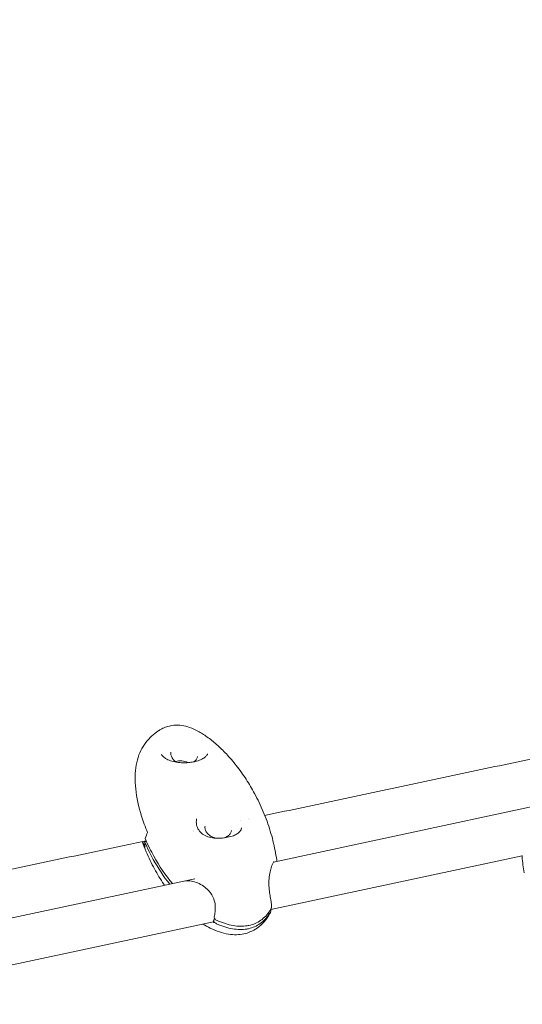
# Model space of a CAD drawing. Units: millimetres. Extents: x -8534 to 26090, y -7784 to 8770.
# Drawn here: x -4197 to -4000, y 651 to 1037 of the extents above; entities that cross this region are included whole.
import ezdxf

# ---------------------------------------------------------------- set-up
doc = ezdxf.new("R2010")
doc.units = ezdxf.units.MM
doc.layers.add('BEM-SI-MIN', color=7, linetype='Continuous')
doc.layers.add('Shout.06', color=253, linetype='Continuous')
doc.styles.get("Standard").update_dxf_attribs({"font": 'arial.ttf'})
doc.dimstyles.new('Europa 1-100', dxfattribs={"dimscale": 50, "dimtxt": 3.5, "dimasz": 4, "dimexe": 2, "dimexo": 3, "dimgap": 2, "dimtad": 0, "dimlfac": 0.001, "dimzin": 0, "dimtxsty": 'Standard', "dimcen": 0, "dimadec": 0, "dimazin": 0, "dimtfac": 1, "dimtofl": 0, "dimtmove": 0, "dimatfit": 3, "dimfxl": 2, "dimfxlon": 1, "dimtolj": 1, "dimtzin": 0, "dimlwd": -1, "dimlwe": -1, "dimarcsym": 0})

# ---------------------------------------------------------------- blocks, each defined once
blk = doc.blocks.new('*D65')
at = {"layer": 'BEM-SI-MIN', "color": 0, "transparency": 16777216}
for p, q in [((-8321.93, 8767.81), (-8518.72, 8767.81)), ((-8418.72, 8567.81), (-8418.72, 1712.17)), ((-8418.72, -6116.54), (-8418.72, 739.11)), ((-8321.71, -6316.54), (-8518.72, -6316.54))]:
    blk.add_line(p, q, dxfattribs=at)
for points in [[(-8452.06, 8567.81), (-8385.39, 8567.81), (-8418.72, 8767.81)], [(-8452.06, -6116.54), (-8385.39, -6116.54), (-8418.72, -6316.54)]]:
    blk.add_solid(points, dxfattribs=at)
at = {"layer": 'BEM-SI-MIN', "color": 0, "transparency": 16777216, "insert": (-8418.72, 1225.64), "char_height": 175, "attachment_point": 5, "rotation": 90}
blk.add_mtext('\\A1;15,08m', dxfattribs=at)
blk = doc.blocks.new('*D67')
at = {"layer": 'BEM-SI-MIN', "color": 0, "transparency": 16777216}
for p, q in [((-7720.96, 7266.56), (-7920.7, 7266.57)), ((-7820.7, 7066.56), (-7820.89, 1712.86)), ((-7821.11, -4613.9), (-7820.92, 739.8)), ((-7721.38, -4813.91), (-7921.11, -4813.9))]:
    blk.add_line(p, q, dxfattribs=at)
for points in [[(-7854.04, 7066.57), (-7787.37, 7066.56), (-7820.7, 7266.56)], [(-7854.44, -4613.9), (-7787.77, -4613.9), (-7821.11, -4813.9)]]:
    blk.add_solid(points, dxfattribs=at)
at = {"layer": 'BEM-SI-MIN', "color": 0, "transparency": 16777216, "insert": (-7820.91, 1226.33), "char_height": 175, "attachment_point": 5, "rotation": 89.998}
blk.add_mtext('\\A1;12,08m', dxfattribs=at)
blk = doc.blocks.new('*D68')
at = {"layer": 'BEM-SI-MIN', "color": 0, "transparency": 16777216}
for p, q in [((-7213.14, -7554.3), (-7213.14, -7750.85)), ((9489.5, -7552.78), (9489.5, -7750.85)), ((-7013.14, -7650.85), (651.65, -7650.85)), ((9289.5, -7650.85), (1624.71, -7650.85))]:
    blk.add_line(p, q, dxfattribs=at)
for points in [[(-7013.14, -7617.51), (-7013.14, -7684.18), (-7213.14, -7650.85)], [(9289.5, -7617.51), (9289.5, -7684.18), (9489.5, -7650.85)]]:
    blk.add_solid(points, dxfattribs=at)
at = {"layer": 'BEM-SI-MIN', "color": 0, "transparency": 16777216, "insert": (1138.18, -7650.85), "char_height": 175, "attachment_point": 5}
blk.add_mtext('\\A1;16,70m', dxfattribs=at)
blk = doc.blocks.new('*D69')
at = {"layer": 'BEM-SI-MIN', "color": 0, "transparency": 16777216}
for p, q in [((-5650.7, -6826.62), (-5650.7, -7026.31)), ((6645.8, -6826.53), (6645.8, -7026.31)), ((-5450.7, -6926.31), (11.02, -6926.31)), ((6445.8, -6926.31), (984.07, -6926.31))]:
    blk.add_line(p, q, dxfattribs=at)
for points in [[(-5450.7, -6892.98), (-5450.7, -6959.65), (-5650.7, -6926.31)], [(6445.8, -6892.98), (6445.8, -6959.65), (6645.8, -6926.31)]]:
    blk.add_solid(points, dxfattribs=at)
at = {"layer": 'BEM-SI-MIN', "color": 0, "transparency": 16777216, "insert": (497.55, -6926.31), "char_height": 175, "attachment_point": 5}
blk.add_mtext('\\A1;12,30m', dxfattribs=at)

msp = doc.modelspace()

# ---------------------------------------------------------------- linework, layer by layer
at = {"layer": 'Shout.06', "color": 7, "linetype": 'Continuous', "lineweight": 0}
for p, q in [((-4128.965, 745.78, 429.565), (-4128.627, 745.856, 429.565)), ((-3995.734, 728.294, 429.565), (-4097.882, 706.449, 429.565)), ((-4107.449, 723.154, 429.565), (-4107.449, 723.154, 429.565)), ((-4129.253, 718.491, 429.565), (-4129.253, 718.491, 429.565)), ((-4147.709, 714.544, 429.565), (-4148.415, 714.393, 429.565)), ((-4147.539, 712.424, 429.565), (-4147.539, 712.424, 429.565)), ((-4000.404, 708.888, 429.565), (-4098.952, 687.814, 429.565)), ((-4128.739, 699.85, 429.565), (-4264.078, 670.907, 429.565)), ((-4120.158, 684.565, 429.565), (-4120.159, 684.565, 429.565)), ((-4121.423, 683.008, 429.565), (-4260.314, 653.305, 429.565))]:
    msp.add_line(p, q, dxfattribs=at)
at = {"layer": 'Shout.06', "color": 7, "linetype": 'Continuous', "lineweight": 0, "extrusion": (2.19663e-16, 1.2326e-32, -1)}
msp.add_arc((4128.965, 743.738, -429.565), 2, 78.45144, 79.72444, dxfattribs=at)
at = {"layer": 'Shout.06', "color": 7, "linetype": 'Continuous', "lineweight": 0, "extrusion": (2.19663e-16, 0, -1)}
msp.add_arc((4128.19, 743.904, -429.565), 2, 76.10748, 77.39049, dxfattribs=at)
at = {"layer": 'Shout.06', "color": 7, "linetype": 'Continuous', "lineweight": 0}
msp.add_ellipse((-4133.994, 742.088, 429.565), major_axis=(-5.178, 0.864), ratio=0.7619773, start_param=-1.9580228, end_param=-0.9901912, dxfattribs=at)
for points, knots in [([(-5649.077, 1015.553, 429.565), (-5662.062, 777.155, 429.565), (-5642.864, 508.2, 429.565), (-5544.282, -62.371, 429.565), (-5465.439, -363.507, 429.565), (-5257.029, -968.879, 429.565), (-5127.753, -1272.967, 429.565), (-4831.661, -1854.849, 429.565), (-4664.942, -2132.558, 429.565), (-4309.924, -2634.736, 429.565), (-4121.667, -2858.974, 429.565), (-3875.127, -3100.223, 429.565), (-3818.392, -3152.211, 429.565), (-3761.722, -3200.584, 429.565)], [0.8644797, 0.8644797, 0.8644797, 0.8644797, 1.1928048, 1.1928048, 1.5179211, 1.5179211, 1.8413717, 1.8413717, 2.1645134, 2.1645134, 2.4885166, 2.4885166, 2.585028, 2.585028, 2.585028, 2.585028]), ([(-4149.012, 751.794, 429.565), (-4148.359, 752.818, 429.565), (-4147.617, 753.796, 429.565), (-4146.07, 755.491, 429.565), (-4145.261, 756.235, 429.565), (-4144.085, 757.155, 429.565), (-4143.717, 757.421, 429.565), (-4143.3, 757.703, 429.565), (-4143.249, 757.736, 429.565), (-4143.174, 757.786, 429.565), (-4143.148, 757.804, 429.565), (-4143.099, 757.836, 429.565), (-4143.076, 757.85, 429.565), (-4143.006, 757.896, 429.565), (-4142.957, 757.927, 429.565), (-4142.846, 757.998, 429.565), (-4142.783, 758.037, 429.565), (-4142.529, 758.193, 429.565), (-4142.335, 758.308, 429.565), (-4141.542, 758.749, 429.565), (-4140.925, 759.039, 429.565), (-4139.243, 759.679, 429.565), (-4138.131, 759.949, 429.565), (-4135.947, 760.159, 429.565), (-4134.862, 760.123, 429.565), (-4132.78, 759.809, 429.565), (-4131.77, 759.543, 429.565), (-4129.676, 758.81, 429.565), (-4128.592, 758.317, 429.565), (-4126.304, 757.101, 429.565), (-4125.108, 756.346, 429.565), (-4122.656, 754.612, 429.565), (-4121.409, 753.611, 429.565), (-4118.87, 751.376, 429.565), (-4117.589, 750.124, 429.565), (-4114.996, 747.365, 429.565), (-4113.697, 745.843, 429.565), (-4111.09, 742.521, 429.565), (-4109.794, 740.701, 429.565), (-4107.42, 737.053, 429.565), (-4106.314, 735.184, 429.565), (-4104.038, 730.96, 429.565), (-4102.901, 728.579, 429.565), (-4100.851, 723.681, 429.565), (-4099.938, 721.16, 429.565), (-4098.385, 716.079, 429.565), (-4097.736, 713.513, 429.565), (-4097.006, 709.729, 429.565), (-4096.807, 708.527, 429.565), (-4096.644, 707.326, 429.565)], [0, 0, 0, 0, 3.6446835, 3.6446835, 7.0476084, 7.0476084, 8.603909, 8.603909, 8.8189343, 8.8189343, 8.9351387, 8.9351387, 9.0373571, 9.0373571, 9.2192433, 9.2192433, 9.4567927, 9.4567927, 10.169703, 10.169703, 12.3124613, 12.3124613, 15.8330791, 15.8330791, 19.0824009, 19.0824009, 22.1970174, 22.1970174, 25.7561609, 25.7561609, 30.0124568, 30.0124568, 34.8933789, 34.8933789, 40.4574361, 40.4574361, 46.7916594, 46.7916594, 53.9591246, 53.9591246, 61.1081099, 61.1081099, 69.8024785, 69.8024785, 78.5180495, 78.5180495, 86.9963114, 86.9963114, 90.9272953, 90.9272953, 90.9272953, 90.9272953]), ([(-4149.012, 751.794, 429.565), (-4149.02, 751.783, 429.565), (-4149.027, 751.771, 429.565), (-4149.034, 751.759, 429.565), (-4150.303, 749.756, 429.565), (-4151.2, 747.292, 429.565), (-4151.685, 744.475, 429.565), (-4152.17, 741.658, 429.565), (-4152.243, 738.487, 429.565), (-4151.901, 735.106, 429.565), (-4151.559, 731.724, 429.565), (-4150.801, 728.13, 429.565), (-4149.663, 724.484, 429.565), (-4148.993, 722.338, 429.565), (-4148.19, 720.174, 429.565), (-4147.269, 718.026, 429.565)], [-53.0855142, -53.0855142, -53.0855142, -53.0855142, -52.9991319, -52.9991319, -52.9991319, -38.2441504, -38.2441504, -38.2441504, -23.4891689, -23.4891689, -23.4891689, -8.7341874, -8.7341874, -8.7341874, -0.0500166, -0.0500166, -0.0500166, -0.0500166]), ([(-4138.08, 749.499, 429.565), (-4138.15, 749.078, 429.565), (-4138.128, 748.641, 429.565), (-4137.901, 747.785, 429.565), (-4137.699, 747.365, 429.565), (-4137.136, 746.588, 429.565), (-4136.779, 746.23, 429.565), (-4136.22, 745.812, 429.565), (-4136.071, 745.712, 429.565), (-4135.916, 745.617, 429.565)], [3.015117, 3.015117, 3.015117, 3.015117, 3.3467873, 3.3467873, 3.672744, 3.672744, 3.9914601, 3.9914601, 4.0996367, 4.0996367, 4.0996367, 4.0996367]), ([(-4128.627, 745.856, 429.565), (-4127.833, 746.033, 429.565), (-4127.091, 746.276, 429.565), (-4125.83, 746.825, 429.565), (-4125.295, 747.137, 429.565), (-4124.475, 747.75, 429.565), (-4124.186, 748.054, 429.565), (-4123.825, 748.566, 429.565), (-4123.756, 748.761, 429.565), (-4123.729, 748.92, 429.565)], [0, 0, 0, 0, 2.6493176, 2.6493176, 5.2538766, 5.2538766, 7.8379762, 7.8379762, 10.5210214, 10.5210214, 10.5210214, 10.5210214]), ([(-4141.612, 748.328, 429.565), (-4141.418, 747.974, 429.565), (-4141.072, 747.601, 429.565), (-4140.082, 746.928, 429.565), (-4139.488, 746.626, 429.565), (-4138.138, 746.118, 429.565), (-4137.379, 745.902, 429.565), (-4135.744, 745.569, 429.565), (-4134.848, 745.451, 429.565), (-4133.039, 745.345, 429.565), (-4132.106, 745.354, 429.565), (-4130.577, 745.488, 429.565), (-4129.958, 745.577, 429.565), (-4129.366, 745.698, 429.565)], [0, 0, 0, 0, 3.3643449, 3.3643449, 6.2582082, 6.2582082, 9.021257, 9.021257, 11.8097447, 11.8097447, 14.5459374, 14.5459374, 16.4341778, 16.4341778, 16.4341778, 16.4341778]), ([(-4128.67, 745.845, 429.565), (-4128.713, 745.835, 429.565), (-4128.756, 745.825, 429.565), (-4128.842, 745.805, 429.565), (-4128.885, 745.795, 429.565), (-4128.972, 745.776, 429.565), (-4129.015, 745.766, 429.565), (-4129.102, 745.748, 429.565), (-4129.146, 745.74, 429.565), (-4129.234, 745.722, 429.565), (-4129.278, 745.714, 429.565), (-4129.322, 745.706, 429.565)], [1.181469055, 1.181469055, 1.181469055, 1.181469055, 1.196564807, 1.196564807, 1.211660558, 1.211660558, 1.226756309, 1.226756309, 1.241852061, 1.241852061, 1.256947812, 1.256947812, 1.256947812, 1.256947812]), ([(-4128.924, 745.786, 429.565), (-4128.566, 746.081, 429.565), (-4128.277, 746.422, 429.565), (-4127.896, 747.102, 429.565), (-4127.78, 747.431, 429.565), (-4127.723, 747.771, 429.565)], [5.57005061, 5.57005061, 5.57005061, 5.57005061, 5.88922453, 5.88922453, 6.15670962, 6.15670962, 6.15670962, 6.15670962]), ([(-4128.055, 723.35, 429.565), (-4128.183, 722.58, 429.565), (-4128.177, 721.794, 429.565), (-4127.894, 720.327, 429.565), (-4127.618, 719.631, 429.565), (-4126.829, 718.41, 429.565), (-4126.311, 717.868, 429.565), (-4125.093, 716.979, 429.565), (-4124.386, 716.619, 429.565), (-4122.857, 716.086, 429.565), (-4122.021, 715.906, 429.565), (-4120.296, 715.721, 429.565), (-4119.387, 715.716, 429.565), (-4117.599, 715.855, 429.565), (-4116.698, 716.001, 429.565), (-4115.046, 716.346, 429.565), (-4114.275, 716.546, 429.565), (-4113.019, 716.996, 429.565), (-4112.497, 717.247, 429.565), (-4111.602, 717.822, 429.565), (-4111.242, 718.153, 429.565), (-4110.697, 718.866, 429.565), (-4110.514, 719.257, 429.565), (-4110.404, 719.772, 429.565), (-4110.395, 719.822, 429.565), (-4110.386, 719.872, 429.565)], [0, 0, 0, 0, 2.8541721, 2.8541721, 5.663205, 5.663205, 8.4000326, 8.4000326, 11.0636116, 11.0636116, 13.7066512, 13.7066512, 16.3901043, 16.3901043, 19.0889843, 19.0889843, 21.7020424, 21.7020424, 24.0658889, 24.0658889, 26.6461491, 26.6461491, 29.4348947, 29.4348947, 29.7250847, 29.7250847, 29.7250847, 29.7250847]), ([(-4124.725, 720.521, 429.565), (-4124.795, 720.099, 429.565), (-4124.774, 719.663, 429.565), (-4124.546, 718.806, 429.565), (-4124.344, 718.386, 429.565), (-4123.781, 717.609, 429.565), (-4123.425, 717.251, 429.565), (-4122.593, 716.63, 429.565), (-4122.119, 716.367, 429.565), (-4121.103, 715.961, 429.565), (-4120.561, 715.818, 429.565), (-4120.012, 715.741, 429.565)], [3.015117, 3.015117, 3.015117, 3.015117, 3.3467873, 3.3467873, 3.672744, 3.672744, 3.9914601, 3.9914601, 4.3073206, 4.3073206, 4.6208556, 4.6208556, 4.6208556, 4.6208556]), ([(-4117.294, 715.921, 429.565), (-4117.133, 715.968, 429.565), (-4116.975, 716.022, 429.565), (-4116.351, 716.267, 429.565), (-4115.927, 716.513, 429.565), (-4115.212, 717.101, 429.565), (-4114.923, 717.442, 429.565), (-4114.542, 718.123, 429.565), (-4114.425, 718.453, 429.565), (-4114.368, 718.792, 429.565)], [5.1511661, 5.1511661, 5.1511661, 5.1511661, 5.253099, 5.253099, 5.5693224, 5.5693224, 5.8892245, 5.8892245, 6.1567096, 6.1567096, 6.1567096, 6.1567096]), ([(-4140.585, 697.317, 429.565), (-4140.682, 697.458, 429.565), (-4140.779, 697.599, 429.565), (-4142.2, 699.684, 429.565), (-4143.421, 701.682, 429.565), (-4145.746, 705.919, 429.565), (-4146.84, 708.171, 429.565), (-4148.373, 711.792, 429.565), (-4148.891, 713.121, 429.565), (-4149.372, 714.474, 429.565)], [19.3194179, 19.3194179, 19.3194179, 19.3194179, 19.8956533, 19.8956533, 27.8167607, 27.8167607, 36.3286165, 36.3286165, 41.1319437, 41.1319437, 41.1319437, 41.1319437]), ([(-4148.415, 714.393, 429.565), (-4147.87, 713.119, 429.565), (-4147.284, 711.847, 429.565), (-4146.655, 710.581, 429.565), (-4146.128, 709.52, 429.565), (-4145.574, 708.468, 429.565), (-4144.998, 707.433, 429.565), (-4143.089, 704.006, 429.565), (-4140.925, 700.746, 429.565), (-4138.576, 697.747, 429.565)], [-35.5812316, -35.5812316, -35.5812316, -35.5812316, -32.1425794, -32.1425794, -32.1425794, -29.2587914, -29.2587914, -29.2587914, -19.7113247, -19.7113247, -19.7113247, -19.7113247]), ([(-4148.201, 715.67, 429.565), (-4147.657, 714.396, 429.565), (-4147.07, 713.124, 429.565), (-4146.442, 711.859, 429.565), (-4145.915, 710.798, 429.565), (-4145.361, 709.746, 429.565), (-4144.785, 708.71, 429.565), (-4142.65, 704.878, 429.565), (-4140.197, 701.256, 429.565), (-4137.523, 697.972, 429.565)], [-35.5812316, -35.5812316, -35.5812316, -35.5812316, -32.1425794, -32.1425794, -32.1425794, -29.2587914, -29.2587914, -29.2587914, -18.5831783, -18.5831783, -18.5831783, -18.5831783]), ([(-4097.771, 706.603, 429.565), (-4097.771, 706.603, 429.565), (-4097.793, 706.578, 429.565), (-4097.879, 706.459, 429.565), (-4097.967, 706.318, 429.565), (-4098.208, 705.86, 429.565), (-4098.375, 705.486, 429.565), (-4098.734, 704.512, 429.565), (-4098.931, 703.872, 429.565), (-4099.281, 702.391, 429.565), (-4099.436, 701.529, 429.565), (-4099.643, 699.713, 429.565), (-4099.702, 698.747, 429.565), (-4099.686, 696.874, 429.565), (-4099.621, 695.95, 429.565), (-4099.414, 694.272, 429.565), (-4099.282, 693.494, 429.565), (-4099.007, 691.956, 429.565), (-4098.865, 691.192, 429.565), (-4098.696, 689.856, 429.565), (-4098.667, 689.262, 429.565), (-4098.665, 688.732, 429.565)], [1.9877087, 1.9877087, 1.9877087, 1.9877087, 2.9453928, 2.9453928, 4.7150249, 4.7150249, 7.3815026, 7.3815026, 10.5387136, 10.5387136, 13.7824481, 13.7824481, 16.8064968, 16.8064968, 19.5020727, 19.5020727, 21.9332983, 21.9332983, 24.6102588, 24.6102588, 26.8482716, 26.8482716, 26.8482716, 26.8482716]), ([(-3999.653, 702.215, 429.565), (-4000.031, 704.311, 429.565), (-4000.279, 706.434, 429.565), (-4000.396, 708.711, 429.565), (-4000.403, 708.858, 429.565), (-4000.409, 709.005, 429.565)], [0, 0, 0, 0, 6.8363043, 6.8363043, 7.3089909, 7.3089909, 7.3089909, 7.3089909]), ([(-4121.107, 684.961, 429.565), (-4120.982, 685.538, 429.565), (-4120.874, 686.243, 429.565), (-4120.711, 687.738, 429.565), (-4120.669, 688.561, 429.565), (-4120.799, 690.272, 429.565), (-4120.988, 691.185, 429.565), (-4121.587, 692.743, 429.565), (-4121.955, 693.424, 429.565), (-4122.827, 694.683, 429.565), (-4123.341, 695.271, 429.565), (-4124.515, 696.387, 429.565), (-4125.195, 696.904, 429.565), (-4126.657, 697.816, 429.565), (-4127.452, 698.199, 429.565), (-4129.073, 698.792, 429.565), (-4129.911, 698.99, 429.565), (-4131.413, 699.153, 429.565), (-4132.098, 699.13, 429.565), (-4132.673, 699.009, 429.565)], [0, 0, 0, 0, 2.5874214, 2.5874214, 5.2441213, 5.2441213, 7.9869256, 7.9869256, 10.2600287, 10.2600287, 12.6266989, 12.6266989, 15.3477376, 15.3477376, 18.3627341, 18.3627341, 21.5989059, 21.5989059, 24.6571292, 24.6571292, 24.6571292, 24.6571292]), ([(-4107.515, 681.586, 429.565), (-4105.813, 681.95, 429.565), (-4104.254, 682.627, 429.565), (-4102.878, 683.599, 429.565), (-4101.502, 684.571, 429.565), (-4100.309, 685.839, 429.565), (-4099.33, 687.371, 429.565), (-4099.136, 687.673, 429.565), (-4098.951, 687.986, 429.565), (-4098.775, 688.308, 429.565)], [-182.0941845, -182.0941845, -182.0941845, -182.0941845, -175.8717786, -175.8717786, -175.8717786, -169.6493728, -169.6493728, -169.6493728, -168.4209616, -168.4209616, -168.4209616, -168.4209616]), ([(-4098.988, 687.031, 429.565), (-4098.92, 687.154, 429.565), (-4098.884, 687.288, 429.565), (-4098.874, 687.575, 429.565), (-4098.908, 687.727, 429.565), (-4098.984, 687.885, 429.565), (-4098.991, 687.899, 429.565), (-4098.998, 687.913, 429.565)], [-3.4998704, -3.4998704, -3.4998704, -3.4998704, -2.9588383, -2.9588383, -2.3717302, -2.3717302, -2.315809, -2.315809, -2.315809, -2.315809]), ([(-4098.775, 688.309, 429.565), (-4098.707, 688.432, 429.565), (-4098.67, 688.566, 429.565), (-4098.666, 688.713, 429.565), (-4098.665, 688.722, 429.565), (-4098.665, 688.732, 429.565)], [-3.49939649, -3.49939649, -3.49939649, -3.49939649, -2.95883832, -2.95883832, -2.92154526, -2.92154526, -2.92154526, -2.92154526]), ([(-4099.35, 686.203, 429.565), (-4099.957, 685.096, 429.565), (-4100.684, 684.016, 429.565), (-4102.335, 682.112, 429.565), (-4103.259, 681.259, 429.565), (-4105.158, 679.932, 429.565), (-4106.121, 679.412, 429.565), (-4107.877, 678.709, 429.565), (-4108.668, 678.472, 429.565), (-4110.433, 678.094, 429.565), (-4111.419, 677.987, 429.565), (-4113.454, 677.937, 429.565), (-4114.511, 678.013, 429.565), (-4116.748, 678.352, 429.565), (-4117.927, 678.643, 429.565), (-4120.312, 679.435, 429.565), (-4121.522, 679.949, 429.565), (-4123.64, 681.019, 429.565), (-4124.581, 681.559, 429.565), (-4125.492, 682.138, 429.565)], [0, 0, 0, 0, 4.0207115, 4.0207115, 7.7709037, 7.7709037, 10.9890588, 10.9890588, 13.4720664, 13.4720664, 16.5428295, 16.5428295, 19.9450471, 19.9450471, 23.8938606, 23.8938606, 27.9431062, 27.9431062, 31.3556469, 31.3556469, 31.3556469, 31.3556469]), ([(-4121.501, 682.679, 429.565), (-4121.501, 682.679, 429.565), (-4121.487, 682.716, 429.565), (-4121.449, 682.87, 429.565), (-4121.422, 683.007, 429.565), (-4121.369, 683.312, 429.565), (-4121.351, 683.435, 429.565), (-4121.336, 683.585, 429.565)], [2.7651449, 2.7651449, 2.7651449, 2.7651449, 3.6524979, 3.6524979, 4.7989976, 4.7989976, 5.75382, 5.75382, 5.75382, 5.75382]), ([(-4120.965, 684.24, 429.565), (-4121.049, 684.172, 429.565), (-4121.121, 684.094, 429.565), (-4121.267, 683.88, 429.565), (-4121.32, 683.736, 429.565), (-4121.35, 683.436, 429.565), (-4121.327, 683.284, 429.565), (-4121.208, 682.99, 429.565), (-4121.113, 682.852, 429.565), (-4120.864, 682.606, 429.565), (-4120.712, 682.502, 429.565), (-4120.541, 682.421, 429.565)], [-2.7387199, -2.7387199, -2.7387199, -2.7387199, -2.3505368, -2.3505368, -1.7559888, -1.7559888, -1.1666937, -1.1666937, -0.5822415, -0.5822415, 0, 0, 0, 0]), ([(-4121.107, 684.961, 429.565), (-4121.114, 684.928, 429.565), (-4121.119, 684.896, 429.565), (-4121.137, 684.714, 429.565), (-4121.114, 684.561, 429.565), (-4120.995, 684.267, 429.565), (-4120.9, 684.129, 429.565), (-4120.651, 683.884, 429.565), (-4120.499, 683.78, 429.565), (-4120.328, 683.699, 429.565)], [-1.8862737, -1.8862737, -1.8862737, -1.8862737, -1.7559888, -1.7559888, -1.1666937, -1.1666937, -0.5822415, -0.5822415, 0, 0, 0, 0]), ([(-4120.328, 683.699, 429.565), (-4119.912, 683.503, 429.565), (-4119.498, 683.319, 429.565), (-4119.086, 683.146, 429.565), (-4116.997, 682.27, 429.565), (-4114.955, 681.694, 429.565), (-4113.01, 681.432, 429.565), (-4112.038, 681.301, 429.565), (-4111.09, 681.248, 429.565), (-4110.172, 681.274, 429.565), (-4109.713, 681.287, 429.565), (-4109.262, 681.319, 429.565), (-4108.819, 681.371, 429.565), (-4108.597, 681.397, 429.565), (-4108.378, 681.428, 429.565), (-4108.161, 681.464, 429.565), (-4107.943, 681.5, 429.565), (-4107.728, 681.54, 429.565), (-4107.515, 681.586, 429.565)], [-195.5834123, -195.5834123, -195.5834123, -195.5834123, -194.3715313, -194.3715313, -194.3715313, -188.2328579, -188.2328579, -188.2328579, -185.1635212, -185.1635212, -185.1635212, -183.6288529, -183.6288529, -183.6288529, -182.8615187, -182.8615187, -182.8615187, -182.0941845, -182.0941845, -182.0941845, -182.0941845]), ([(-4107.729, 680.308, 429.565), (-4106.026, 680.673, 429.565), (-4104.467, 681.349, 429.565), (-4103.091, 682.321, 429.565), (-4101.715, 683.294, 429.565), (-4100.523, 684.561, 429.565), (-4099.543, 686.093, 429.565), (-4099.349, 686.395, 429.565), (-4099.164, 686.708, 429.565), (-4098.988, 687.031, 429.565)], [-182.0941845, -182.0941845, -182.0941845, -182.0941845, -175.8717786, -175.8717786, -175.8717786, -169.6493728, -169.6493728, -169.6493728, -168.4209616, -168.4209616, -168.4209616, -168.4209616]), ([(-4120.541, 682.421, 429.565), (-4120.126, 682.225, 429.565), (-4119.711, 682.041, 429.565), (-4119.299, 681.868, 429.565), (-4117.21, 680.993, 429.565), (-4115.168, 680.417, 429.565), (-4113.223, 680.155, 429.565), (-4112.251, 680.024, 429.565), (-4111.303, 679.971, 429.565), (-4110.385, 679.996, 429.565), (-4109.926, 680.009, 429.565), (-4109.475, 680.042, 429.565), (-4109.032, 680.094, 429.565), (-4108.811, 680.12, 429.565), (-4108.591, 680.151, 429.565), (-4108.374, 680.186, 429.565), (-4108.157, 680.222, 429.565), (-4107.941, 680.263, 429.565), (-4107.729, 680.308, 429.565)], [-195.5834123, -195.5834123, -195.5834123, -195.5834123, -194.3715313, -194.3715313, -194.3715313, -188.2328579, -188.2328579, -188.2328579, -185.1635212, -185.1635212, -185.1635212, -183.6288529, -183.6288529, -183.6288529, -182.8615187, -182.8615187, -182.8615187, -182.0941845, -182.0941845, -182.0941845, -182.0941845])]:
    msp.add_open_spline(points, degree=3, knots=knots, dxfattribs=at)
for points in [[(-4141.741, 748.767, 429.565), (-4141.741, 748.767, 429.565), (-4141.741, 748.767, 429.565), (-4141.741, 748.767, 429.565)], [(-4141.741, 748.767, 429.565), (-4141.711, 748.558, 429.565), (-4141.654, 748.404, 429.565), (-4141.612, 748.328, 429.565)], [(-4129.164, 745.603, 429.565), (-4129.164, 745.603, 429.565), (-4129.164, 745.603, 429.565), (-4129.164, 745.603, 429.565)], [(-4011.118, 743.838, 429.565), (-4006.232, 744.876, 429.565), (-4001.345, 745.914, 429.565), (-3996.459, 746.952, 429.565)], [(-4011.118, 743.838, 429.565), (-4016.005, 742.801, 429.565), (-4020.892, 741.763, 429.565), (-4025.778, 740.725, 429.565)], [(-4040.438, 737.611, 429.565), (-4045.324, 736.573, 429.565), (-4050.211, 735.535, 429.565), (-4055.097, 734.498, 429.565)], [(-4040.438, 737.611, 429.565), (-4035.551, 738.649, 429.565), (-4030.665, 739.687, 429.565), (-4025.778, 740.725, 429.565)], [(-4069.757, 731.384, 429.565), (-4064.87, 732.422, 429.565), (-4059.984, 733.46, 429.565), (-4055.097, 734.498, 429.565)], [(-4069.757, 731.384, 429.565), (-4074.643, 730.346, 429.565), (-4079.53, 729.308, 429.565), (-4084.416, 728.27, 429.565)], [(-4099.076, 725.157, 429.565), (-4094.189, 726.195, 429.565), (-4089.303, 727.232, 429.565), (-4084.416, 728.27, 429.565)], [(-4128.055, 723.35, 429.565), (-4128.055, 723.35, 429.565), (-4128.055, 723.35, 429.565), (-4128.055, 723.351, 429.565)], [(-4110.699, 722.688, 429.565), (-4110.699, 722.688, 429.565), (-4110.699, 722.688, 429.565), (-4110.699, 722.688, 429.565)], [(-4107.499, 723.368, 429.565), (-4107.499, 723.368, 429.565), (-4107.499, 723.368, 429.565), (-4107.499, 723.368, 429.565)], [(-4099.076, 725.157, 429.565), (-4099.813, 725, 429.565), (-4100.551, 724.843, 429.565), (-4101.288, 724.687, 429.565)], [(-4129.406, 718.715, 429.565), (-4129.406, 718.715, 429.565), (-4129.406, 718.715, 429.565), (-4129.406, 718.715, 429.565)], [(-4157.714, 712.702, 429.565), (-4154.417, 713.402, 429.565), (-4151.121, 714.102, 429.565), (-4147.824, 714.803, 429.565)], [(-4149.146, 714.522, 429.565), (-4148.855, 713.773, 429.565), (-4148.549, 713.024, 429.565), (-4148.229, 712.277, 429.565)], [(-4148.229, 712.277, 429.565), (-4148.317, 712.822, 429.565), (-4148.401, 713.548, 429.565), (-4148.415, 714.393, 429.565)], [(-4147.269, 718.026, 429.565), (-4147.553, 717.401, 429.565), (-4147.894, 716.584, 429.565), (-4148.201, 715.67, 429.565)], [(-4157.714, 712.702, 429.565), (-4162.6, 711.664, 429.565), (-4167.487, 710.626, 429.565), (-4172.373, 709.589, 429.565)], [(-4187.033, 706.475, 429.565), (-4191.919, 705.437, 429.565), (-4196.806, 704.399, 429.565), (-4201.692, 703.361, 429.565)], [(-4187.033, 706.475, 429.565), (-4182.146, 707.513, 429.565), (-4177.26, 708.551, 429.565), (-4172.373, 709.589, 429.565)], [(-4096.646, 707.334, 429.565), (-4096.619, 707.142, 429.565), (-4096.603, 706.94, 429.565), (-4096.593, 706.725, 429.565)], [(-4098.929, 687.16, 429.565), (-4099.049, 686.828, 429.565), (-4099.182, 686.511, 429.565), (-4099.35, 686.205, 429.565)], [(-4099.35, 686.205, 429.565), (-4099.35, 686.205, 429.565), (-4099.35, 686.205, 429.565), (-4099.35, 686.205, 429.565)]]:
    msp.add_open_spline(points, degree=3, dxfattribs=at)

# ---------------------------------------------------------------- dimensions: what is measured, and where the dimension line sits
at = {"layer": 'BEM-SI-MIN', "color": 7}
dim = msp.add_linear_dim(base=(-8418.724, -6316.535), p1=(264.426, 8767.811, 1590.559), p2=(583.366, -6316.535, 1590.559), angle=90, dimstyle='Europa 1-100', override={"dimpost": 'm'}, dxfattribs=at)
dim.commit()
dim.dimension.update_dxf_attribs({"geometry": '*D65', "text_midpoint": (-8418.724, 1225.638)})
dim = msp.add_aligned_dim(p1=(398.414, 7266.281, 429.565), p2=(397.997, -4814.187, 429.565), distance=-8219.111, dimstyle='Europa 1-100', override={"dimpost": 'm'}, dxfattribs=at)
dim.commit()
dim.dimension.update_dxf_attribs({"geometry": '*D67', "text_midpoint": (-7820.905, 1226.33)})
for base, p1, p2, picture, middle in [((-7213.141, -7650.848), (9489.501, 3595.44, 1590.559), (-7213.141, 700.184, 1590.559), '*D68', (1138.18, -7650.848)), ((-5650.703, -6926.312), (6645.797, 2181.769, 429.565), (-5650.703, 747.571, 429.565), '*D69', (497.547, -6926.312))]:
    dim = msp.add_linear_dim(base=base, p1=p1, p2=p2, dimstyle='Europa 1-100', override={"dimpost": 'm'}, dxfattribs=at)
    dim.commit()
    dim.dimension.update_dxf_attribs({"geometry": picture, "text_midpoint": middle})

doc.saveas('drawing.dxf')
